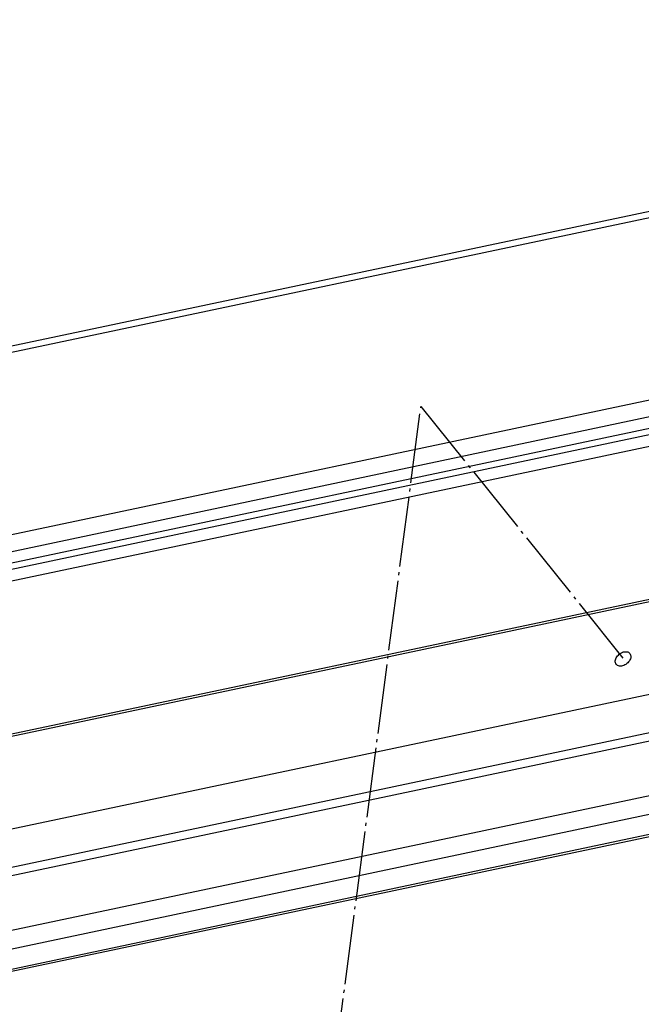
# Model space of a CAD drawing. Units: inches. Extents: x 1073 to 2265, y 16 to 847.
# Drawn here: x 2088 to 2109, y 784 to 818 of the extents above; entities that cross this region are included whole.
import ezdxf

# ---------------------------------------------------------------- set-up
doc = ezdxf.new("R2010")
doc.units = ezdxf.units.IN
doc.linetypes.add('DOT_CENTER', pattern=[14, 12, -1, 0, -1])

# ---------------------------------------------------------------- blocks, each defined once
blk = doc.blocks.new('Montage2', base_point=(10406.17, 3889.9))
at = {"color": 7, "linetype": 'Continuous'}
for p, q in [((10393.31, 4022.42), (10881.42, 4125.52)), ((10394.07, 4021.48), (10878.65, 4123.84)), ((10421.02, 3995.78), (10838.94, 4084.05)), ((10421.7, 3993.05), (10837.55, 4080.88)), ((10423.06, 3991.36), (10670.31, 4043.58)), ((10638.46, 4035.7), (10111.62, 3924.43)), ((10638.99, 4033.79), (10112.15, 3922.52)), ((10003.71, 3850.43), (10830.22, 4025.01)), ((10004.94, 3849.25), (10830.02, 4023.53)), ((10014.31, 3841.81), (10828.75, 4013.84)), ((10016.98, 3839.15), (10828.31, 4010.52)), ((10657.05, 4011.3), (10130.21, 3900.04)), ((10130.67, 3899.78), (10657.52, 4011.05)), ((10018.53, 3836.02), (10827.85, 4006.96)), ((10018.6, 3835.67), (10827.8, 4006.59)), ((10688.88, 4001.69), (10097.81, 3876.85))]:
    blk.add_line(p, q, dxfattribs=at)
at = {"color": 3, "linetype": 'DOT_CENTER'}
for p, q in [((10492.3, 3893.4), (10509.12, 4021.55)), ((10509.12, 4021.55), (10543.96, 3978.17))]:
    blk.add_line(p, q, dxfattribs=at)
at = {"color": 7, "linetype": 'Continuous'}
blk.add_spline([(10545.08, 3979.07), (10544.84, 3979.26), (10544.54, 3979.36), (10544.18, 3979.36), (10543.8, 3979.26), (10543.43, 3979.07), (10543.09, 3978.8), (10542.83, 3978.48), (10542.65, 3978.13), (10542.57, 3977.78), (10542.6, 3977.46), (10542.74, 3977.19), (10542.97, 3977), (10543.28, 3976.9), (10543.63, 3976.9), (10544.02, 3977), (10544.39, 3977.19), (10544.72, 3977.46), (10544.99, 3977.78), (10545.17, 3978.13), (10545.24, 3978.48), (10545.21, 3978.8), (10545.08, 3979.07)], degree=3, dxfattribs=at)

msp = doc.modelspace()

# ---------------------------------------------------------------- block references
at = {"xscale": 0.2, "yscale": 0.2, "zscale": 0.2}
msp.add_blockref('Montage2', (2081.233, 777.98), dxfattribs=at)

doc.saveas('drawing.dxf')
